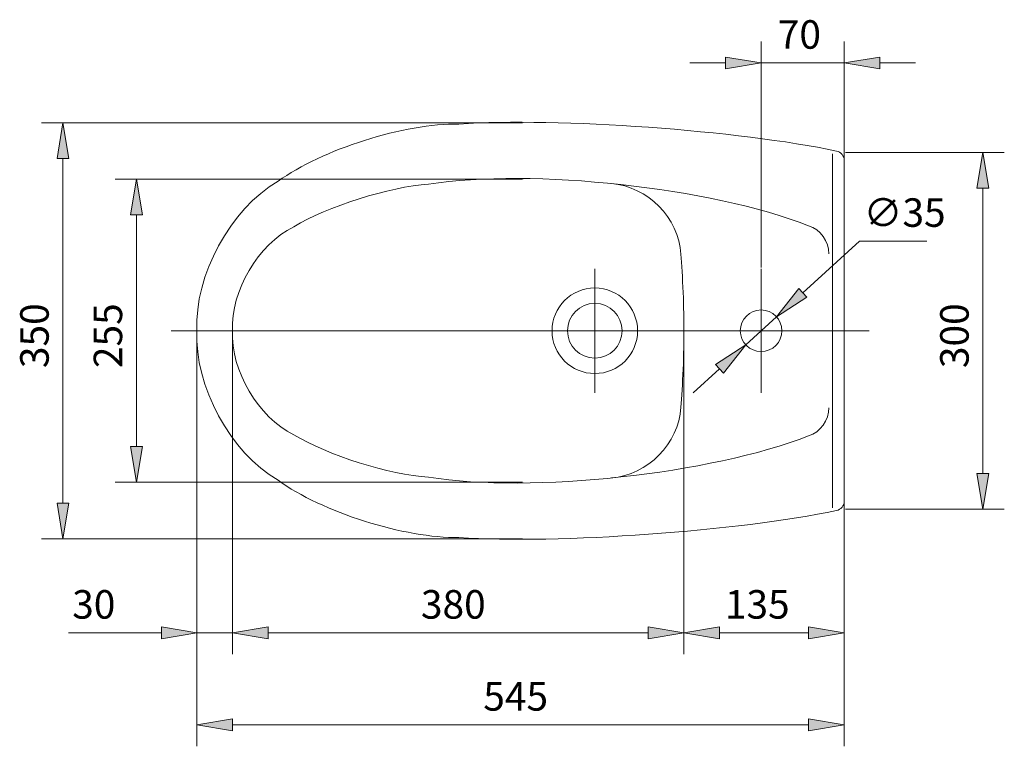
# Model space of a CAD drawing. Units: inches. Extents: x 40 to 189, y 65 to 201.
# Drawn here: x 40 to 123, y 65 to 126 of the extents above; entities that cross this region are included whole.
import ezdxf

# ---------------------------------------------------------------- set-up
doc = ezdxf.new("R2010")
doc.units = ezdxf.units.IN
doc.header["$MEASUREMENT"] = 0
for name, pattern in [('AI-Linetype-12', [539.542826, 337.214265, -67.442854, 67.442854, -67.442854]), ('AI-Linetype-2', [539.542826, 337.214265, -67.442854, 67.442854, -67.442854]), ('AI-Linetype-4', [539.542826, 337.214265, -67.442854, 67.442854, -67.442854])]:
    doc.linetypes.add(name, pattern=pattern)
for name, color, linetype in [('1', 7, 'Continuous'), ('COTAS', 7, 'Continuous'), ('EJES', 7, 'Continuous')]:
    doc.layers.add(name, color=color, linetype=linetype)

# ---------------------------------------------------------------- blocks, each defined once
blk = doc.blocks.new('block 48')
at = {"layer": '1', "color": 7, "lineweight": 9}
blk.add_lwpolyline([(109.685, 114.33), (109.685, 100.008)], dxfattribs=at)
blk = doc.blocks.new('block 68')
at = {"layer": '1', "color": 7, "lineweight": 9}
blk.add_open_spline([(62.056, 112.577), (58.043, 110.261), (54.988, 104.635), (55.231, 100.008)], degree=3, dxfattribs=at)
blk = doc.blocks.new('block 69')
at = {"layer": '1', "color": 7, "lineweight": 9}
blk.add_open_spline([(63.389, 108.753), (60.368, 107.271), (58.066, 103.368), (58.229, 100.008)], degree=3, dxfattribs=at)
blk = doc.blocks.new('block 70')
at = {"layer": '1', "color": 7, "lineweight": 9}
blk.add_open_spline([(91.001, 100.008), (91.001, 101.277), (89.972, 102.306), (88.703, 102.306), (87.434, 102.306), (86.405, 101.277), (86.405, 100.008), (86.405, 100.008), (86.405, 100.008), (86.405, 100.008)], degree=3, knots=[0, 0, 0, 0, 1, 1, 1, 2, 2, 2, 3, 3, 3, 3], dxfattribs=at)
blk = doc.blocks.new('block 71')
at = {"layer": '1', "color": 7, "lineweight": 9}
blk.add_lwpolyline([(108.686, 114.894), (108.686, 100.008)], dxfattribs=at)
blk = doc.blocks.new('block 72')
at = {"layer": '1', "color": 7, "lineweight": 9}
blk.add_open_spline([(92.3, 100.008), (92.3, 101.994), (90.689, 103.605), (88.703, 103.605), (86.716, 103.605), (85.106, 101.994), (85.106, 100.008), (85.106, 100.008), (85.106, 100.008), (85.106, 100.008)], degree=3, knots=[0, 0, 0, 0, 1, 1, 1, 2, 2, 2, 3, 3, 3, 3], dxfattribs=at)
blk = doc.blocks.new('block 73')
at = {"layer": '1', "color": 7, "lineweight": 9}
blk.add_open_spline([(104.44, 100.008), (104.44, 100.973), (103.657, 101.756), (102.691, 101.756), (101.725, 101.756), (100.943, 100.973), (100.943, 100.008), (100.943, 99.042), (101.725, 98.259), (102.691, 98.259), (103.657, 98.259), (104.44, 99.042), (104.44, 100.008), (104.44, 100.008), (104.44, 100.008), (104.44, 100.008), (104.44, 100.008), (104.44, 100.008), (104.44, 100.008)], degree=3, knots=[0, 0, 0, 0, 1, 1, 1, 2, 2, 2, 3, 3, 3, 4, 4, 4, 5, 5, 5, 6, 6, 6, 6], dxfattribs=at)
blk = doc.blocks.new('block 108')
at = {"layer": '1', "color": 7, "lineweight": 9}
blk.add_open_spline([(109.029, 115.116), (100.908, 116.854), (85.558, 117.955), (77.272, 117.392)], degree=3, dxfattribs=at)
blk = doc.blocks.new('block 109')
at = {"layer": '1', "color": 7, "lineweight": 9}
blk.add_open_spline([(77.272, 117.392), (72.759, 117.477), (65.699, 115.243), (62.056, 112.577)], degree=3, dxfattribs=at)
blk = doc.blocks.new('block 111')
at = {"layer": '1', "color": 7, "lineweight": 9}
blk.add_open_spline([(96.197, 100.008), (96.217, 101.641), (96.089, 104.817), (95.937, 106.444)], degree=3, dxfattribs=at)
blk = doc.blocks.new('block 113')
at = {"layer": '1', "color": 7, "lineweight": 9}
blk.add_open_spline([(106.681, 108.844), (98.457, 112.059), (83.434, 113.694), (74.712, 112.323)], degree=3, dxfattribs=at)
blk = doc.blocks.new('block 114')
at = {"layer": '1', "color": 7, "lineweight": 9}
blk.add_open_spline([(74.712, 112.323), (71.483, 112.135), (66.142, 110.451), (63.389, 108.753)], degree=3, dxfattribs=at)
blk = doc.blocks.new('block 115')
at = {"layer": '1', "color": 7, "lineweight": 9}
blk.add_open_spline([(95.937, 106.444), (95.753, 109.505), (93.156, 112.148), (90.099, 112.385)], degree=3, dxfattribs=at)
blk = doc.blocks.new('block 116')
at = {"layer": '1', "color": 7, "lineweight": 9}
blk.add_open_spline([(108.386, 106.475), (108.422, 107.5), (107.664, 108.553), (106.681, 108.844)], degree=3, dxfattribs=at)
blk = doc.blocks.new('block 117')
at = {"layer": '1', "color": 7, "lineweight": 9}
blk.add_open_spline([(109.685, 114.33), (109.693, 114.706), (109.401, 115.056), (109.029, 115.116)], degree=3, dxfattribs=at)
blk = doc.blocks.new('block 149')
at = {"layer": '1', "color": 7, "lineweight": 9}
blk.add_open_spline([(86.405, 100.008), (86.405, 98.739), (87.434, 97.71), (88.703, 97.71), (89.972, 97.71), (91.001, 98.739), (91.001, 100.008), (91.001, 100.008), (91.001, 100.008), (91.001, 100.008)], degree=3, knots=[0, 0, 0, 0, 1, 1, 1, 2, 2, 2, 3, 3, 3, 3], dxfattribs=at)
blk = doc.blocks.new('block 150')
at = {"layer": '1', "color": 7, "lineweight": 9}
blk.add_open_spline([(74.712, 87.693), (83.434, 86.321), (98.457, 87.956), (106.681, 91.171)], degree=3, dxfattribs=at)
blk = doc.blocks.new('block 151')
at = {"layer": '1', "color": 7, "lineweight": 9}
blk.add_open_spline([(77.272, 82.623), (85.558, 82.061), (100.908, 83.161), (109.029, 84.899)], degree=3, dxfattribs=at)
blk = doc.blocks.new('block 152')
at = {"layer": '1', "color": 7, "lineweight": 9}
blk.add_open_spline([(85.106, 100.008), (85.106, 98.021), (86.716, 96.411), (88.703, 96.411), (90.689, 96.411), (92.3, 98.021), (92.3, 100.008), (92.3, 100.008), (92.3, 100.008), (92.3, 100.008)], degree=3, knots=[0, 0, 0, 0, 1, 1, 1, 2, 2, 2, 3, 3, 3, 3], dxfattribs=at)
blk = doc.blocks.new('block 153')
at = {"layer": '1', "color": 7, "lineweight": 9}
blk.add_lwpolyline([(109.685, 85.686), (109.685, 100.008)], dxfattribs=at)
blk = doc.blocks.new('block 154')
at = {"layer": '1', "color": 7, "lineweight": 9}
blk.add_open_spline([(109.029, 84.899), (109.401, 84.959), (109.693, 85.309), (109.685, 85.686)], degree=3, dxfattribs=at)
blk = doc.blocks.new('block 155')
at = {"layer": '1', "color": 7, "lineweight": 9}
blk.add_open_spline([(106.681, 91.171), (107.664, 91.463), (108.422, 92.516), (108.386, 93.54)], degree=3, dxfattribs=at)
blk = doc.blocks.new('block 156')
at = {"layer": '1', "color": 7, "lineweight": 9}
blk.add_lwpolyline([(108.686, 85.121), (108.686, 100.008)], dxfattribs=at)
blk = doc.blocks.new('block 157')
at = {"layer": '1', "color": 7, "lineweight": 9}
blk.add_open_spline([(90.099, 87.631), (93.156, 87.867), (95.753, 90.51), (95.937, 93.571)], degree=3, dxfattribs=at)
blk = doc.blocks.new('block 158')
at = {"layer": '1', "color": 7, "lineweight": 9}
blk.add_open_spline([(95.937, 93.571), (96.089, 95.198), (96.217, 98.374), (96.197, 100.008)], degree=3, dxfattribs=at)
blk = doc.blocks.new('block 159')
at = {"layer": '1', "color": 7, "lineweight": 9}
blk.add_open_spline([(63.389, 91.262), (66.142, 89.564), (71.483, 87.881), (74.712, 87.693)], degree=3, dxfattribs=at)
blk = doc.blocks.new('block 160')
at = {"layer": '1', "color": 7, "lineweight": 9}
blk.add_open_spline([(62.056, 87.438), (65.699, 84.772), (72.759, 82.538), (77.272, 82.623)], degree=3, dxfattribs=at)
blk = doc.blocks.new('block 161')
at = {"layer": '1', "color": 7, "lineweight": 9}
blk.add_open_spline([(55.231, 100.008), (54.988, 95.38), (58.043, 89.754), (62.056, 87.438)], degree=3, dxfattribs=at)
blk = doc.blocks.new('block 162')
at = {"layer": '1', "color": 7, "lineweight": 9}
blk.add_open_spline([(58.229, 100.008), (58.066, 96.647), (60.368, 92.744), (63.389, 91.262)], degree=3, dxfattribs=at)
blk = doc.blocks.new('block 169')
at = {"layer": 'EJES', "color": 7, "linetype": 'AI-Linetype-2', "lineweight": 9}
blk.add_lwpolyline([(111.779, 100.008), (53.059, 100.008)], dxfattribs=at)
blk = doc.blocks.new('block 171')
at = {"layer": 'EJES', "color": 7, "linetype": 'AI-Linetype-4', "lineweight": 9}
blk.add_lwpolyline([(102.691, 105.219), (102.691, 94.797)], dxfattribs=at)
blk = doc.blocks.new('block 179')
at = {"layer": 'EJES', "color": 7, "linetype": 'AI-Linetype-12', "lineweight": 9}
blk.add_lwpolyline([(88.703, 105.219), (88.703, 94.797)], dxfattribs=at)
blk = doc.blocks.new('block 544')
at = {"layer": 'COTAS', "color": 7, "lineweight": 9}
blk.add_lwpolyline([(116.642, 107.545), (110.956, 107.545)], dxfattribs=at)
blk = doc.blocks.new('block 545')
at = {"layer": 'COTAS', "color": 7, "lineweight": 9}
blk.add_lwpolyline([(110.956, 107.545), (106.198, 103.206)], dxfattribs=at)
blk = doc.blocks.new('block 546')
at = {"layer": 'COTAS', "color": 7, "lineweight": 9}
blk.add_lwpolyline([(99.184, 96.81), (96.97, 94.79)], dxfattribs=at)
blk = doc.blocks.new('block 547')
at = {"layer": 'COTAS', "color": 7, "insert": (111.311, 108.745), "char_height": 2.39889, "attachment_point": 7}
blk.add_mtext('\\fMyriad Pro|b0|i0|c0|p34;\\W1;∅\\fArial|b1|i0|c0|p34;35', dxfattribs=at)
blk = doc.blocks.new('block 548')
at = {"layer": 'COTAS', "color": 7, "lineweight": 9}
blk.add_lwpolyline([(101.399, 98.83), (103.983, 101.186)], dxfattribs=at)
blk = doc.blocks.new('block 549')
at = {"layer": 'COTAS'}
h = blk.add_hatch(color=7, dxfattribs=at)
h.dxf.hatch_style = 2
h.paths.add_polyline_path([(98.848, 97.179), (99.521, 96.44), (101.399, 98.83)])
at = {"layer": 'COTAS', "lineweight": 0}
blk.add_lwpolyline([(98.848, 97.179), (99.521, 96.44), (101.399, 98.83), (98.848, 97.179)], dxfattribs=at)
blk = doc.blocks.new('block 550')
at = {"layer": 'COTAS'}
h = blk.add_hatch(color=7, dxfattribs=at)
h.dxf.hatch_style = 2
h.paths.add_polyline_path([(105.861, 103.575), (106.534, 102.837), (103.983, 101.186)])
at = {"layer": 'COTAS', "lineweight": 0}
blk.add_lwpolyline([(105.861, 103.575), (106.534, 102.837), (103.983, 101.186), (105.861, 103.575)], dxfattribs=at)
blk = doc.blocks.new('block 551')
at = {"layer": 'COTAS', "color": 7, "lineweight": 9}
blk.add_lwpolyline([(103.983, 101.186), (103.983, 101.186)], dxfattribs=at)
blk = doc.blocks.new('block 552')
at = {"layer": 'COTAS', "color": 7, "lineweight": 9}
blk.add_lwpolyline([(101.399, 98.83), (101.399, 98.83)], dxfattribs=at)
blk = doc.blocks.new('block 543')
at = {"layer": 'COTAS'}
for name in ['block 547', 'block 545', 'block 544', 'block 550', 'block 548', 'block 551', 'block 549', 'block 552', 'block 546']:
    blk.add_blockref(name, (0, 0), dxfattribs=at)
blk = doc.blocks.new('block 554')
at = {"layer": 'COTAS', "color": 7, "lineweight": 9}
blk.add_lwpolyline([(102.691, 105.319), (102.691, 124.321)], dxfattribs=at)
blk = doc.blocks.new('block 555')
at = {"layer": 'COTAS', "color": 7, "lineweight": 9}
blk.add_lwpolyline([(109.685, 114.43), (109.685, 124.321)], dxfattribs=at)
blk = doc.blocks.new('block 556')
at = {"layer": 'COTAS', "color": 7, "lineweight": 9}
blk.add_lwpolyline([(99.694, 122.523), (96.696, 122.523)], dxfattribs=at)
blk = doc.blocks.new('block 557')
at = {"layer": 'COTAS', "color": 7, "lineweight": 9}
blk.add_lwpolyline([(112.682, 122.523), (115.68, 122.523)], dxfattribs=at)
blk = doc.blocks.new('block 558')
at = {"layer": 'COTAS', "color": 7, "lineweight": 9}
blk.add_lwpolyline([(102.691, 122.523), (109.685, 122.523)], dxfattribs=at)
blk = doc.blocks.new('block 559')
at = {"layer": 'COTAS'}
h = blk.add_hatch(color=7, dxfattribs=at)
h.dxf.hatch_style = 2
h.paths.add_polyline_path([(99.694, 123.022), (99.694, 122.023), (102.691, 122.523)])
at = {"layer": 'COTAS', "lineweight": 0}
blk.add_lwpolyline([(99.694, 123.022), (99.694, 122.023), (102.691, 122.523), (99.694, 123.022)], dxfattribs=at)
blk = doc.blocks.new('block 560')
at = {"layer": 'COTAS'}
h = blk.add_hatch(color=7, dxfattribs=at)
h.dxf.hatch_style = 2
h.paths.add_polyline_path([(112.682, 123.022), (112.682, 122.023), (109.685, 122.523)])
at = {"layer": 'COTAS', "lineweight": 0}
blk.add_lwpolyline([(112.682, 123.022), (112.682, 122.023), (109.685, 122.523), (112.682, 123.022)], dxfattribs=at)
blk = doc.blocks.new('block 561')
at = {"layer": 'COTAS', "color": 7, "insert": (104.095, 123.722), "char_height": 2.39889, "attachment_point": 7}
blk.add_mtext('\\fArial|b1|i0|c0|p34;\\W1;70', dxfattribs=at)
blk = doc.blocks.new('block 562')
at = {"layer": 'COTAS', "color": 7, "lineweight": 9}
blk.add_lwpolyline([(102.691, 105.219), (102.691, 105.219)], dxfattribs=at)
blk = doc.blocks.new('block 563')
at = {"layer": 'COTAS', "color": 7, "lineweight": 9}
blk.add_lwpolyline([(109.685, 114.33), (109.685, 114.33)], dxfattribs=at)
blk = doc.blocks.new('block 564')
at = {"layer": 'COTAS', "color": 7, "lineweight": 9}
blk.add_lwpolyline([(109.685, 122.523), (109.685, 122.523)], dxfattribs=at)
blk = doc.blocks.new('block 553')
at = {"layer": 'COTAS'}
for name in ['block 561', 'block 554', 'block 555', 'block 559', 'block 560', 'block 556', 'block 558', 'block 564', 'block 557', 'block 563', 'block 562']:
    blk.add_blockref(name, (0, 0), dxfattribs=at)
blk = doc.blocks.new('block 566')
at = {"layer": 'COTAS', "color": 7, "lineweight": 9}
blk.add_lwpolyline([(82.608, 87.268), (48.339, 87.268)], dxfattribs=at)
blk = doc.blocks.new('block 567')
at = {"layer": 'COTAS', "color": 7, "lineweight": 9}
blk.add_lwpolyline([(82.608, 112.747), (48.339, 112.747)], dxfattribs=at)
blk = doc.blocks.new('block 568')
at = {"layer": 'COTAS', "color": 7, "lineweight": 9}
blk.add_lwpolyline([(50.137, 90.266), (50.137, 109.749)], dxfattribs=at)
blk = doc.blocks.new('block 569')
at = {"layer": 'COTAS'}
h = blk.add_hatch(color=7, dxfattribs=at)
h.dxf.hatch_style = 2
h.paths.add_polyline_path([(49.638, 90.266), (50.637, 90.266), (50.137, 87.268)])
at = {"layer": 'COTAS', "lineweight": 0}
blk.add_lwpolyline([(49.638, 90.266), (50.637, 90.266), (50.137, 87.268), (49.638, 90.266)], dxfattribs=at)
blk = doc.blocks.new('block 570')
at = {"layer": 'COTAS'}
h = blk.add_hatch(color=7, dxfattribs=at)
h.dxf.hatch_style = 2
h.paths.add_polyline_path([(49.638, 109.749), (50.637, 109.749), (50.137, 112.747)])
at = {"layer": 'COTAS', "lineweight": 0}
blk.add_lwpolyline([(49.638, 109.749), (50.637, 109.749), (50.137, 112.747), (49.638, 109.749)], dxfattribs=at)
blk = doc.blocks.new('block 571')
at = {"layer": 'COTAS', "color": 7, "insert": (48.938, 96.867), "char_height": 2.39889, "attachment_point": 7, "rotation": 90}
blk.add_mtext('\\fArial|b1|i0|c0|p34;\\W1;255', dxfattribs=at)
blk = doc.blocks.new('block 572')
at = {"layer": 'COTAS', "color": 7, "lineweight": 9}
blk.add_lwpolyline([(82.708, 87.268), (82.708, 87.268)], dxfattribs=at)
blk = doc.blocks.new('block 573')
at = {"layer": 'COTAS', "color": 7, "lineweight": 9}
blk.add_lwpolyline([(82.708, 112.747), (82.708, 112.747)], dxfattribs=at)
blk = doc.blocks.new('block 574')
at = {"layer": 'COTAS', "color": 7, "lineweight": 9}
blk.add_lwpolyline([(50.137, 112.747), (50.137, 112.747)], dxfattribs=at)
blk = doc.blocks.new('block 565')
at = {"layer": 'COTAS'}
for name in ['block 567', 'block 570', 'block 574', 'block 573', 'block 568', 'block 571', 'block 569', 'block 566', 'block 572']:
    blk.add_blockref(name, (0, 0), dxfattribs=at)
blk = doc.blocks.new('block 576')
at = {"layer": 'COTAS', "color": 7, "lineweight": 9}
blk.add_lwpolyline([(82.608, 82.522), (42.159, 82.522)], dxfattribs=at)
blk = doc.blocks.new('block 577')
at = {"layer": 'COTAS', "color": 7, "lineweight": 9}
blk.add_lwpolyline([(82.608, 117.493), (42.159, 117.493)], dxfattribs=at)
blk = doc.blocks.new('block 578')
at = {"layer": 'COTAS', "color": 7, "lineweight": 9}
blk.add_lwpolyline([(43.957, 85.52), (43.957, 114.495)], dxfattribs=at)
blk = doc.blocks.new('block 579')
at = {"layer": 'COTAS'}
h = blk.add_hatch(color=7, dxfattribs=at)
h.dxf.hatch_style = 2
h.paths.add_polyline_path([(43.458, 85.52), (44.457, 85.52), (43.957, 82.522)])
at = {"layer": 'COTAS', "lineweight": 0}
blk.add_lwpolyline([(43.458, 85.52), (44.457, 85.52), (43.957, 82.522), (43.458, 85.52)], dxfattribs=at)
blk = doc.blocks.new('block 580')
at = {"layer": 'COTAS'}
h = blk.add_hatch(color=7, dxfattribs=at)
h.dxf.hatch_style = 2
h.paths.add_polyline_path([(43.458, 114.495), (44.457, 114.495), (43.957, 117.493)])
at = {"layer": 'COTAS', "lineweight": 0}
blk.add_lwpolyline([(43.458, 114.495), (44.457, 114.495), (43.957, 117.493), (43.458, 114.495)], dxfattribs=at)
blk = doc.blocks.new('block 581')
at = {"layer": 'COTAS', "color": 7, "insert": (42.758, 96.867), "char_height": 2.39889, "attachment_point": 7, "rotation": 90}
blk.add_mtext('\\fArial|b1|i0|c0|p34;\\W1;350', dxfattribs=at)
blk = doc.blocks.new('block 582')
at = {"layer": 'COTAS', "color": 7, "lineweight": 9}
blk.add_lwpolyline([(82.708, 82.522), (82.708, 82.522)], dxfattribs=at)
blk = doc.blocks.new('block 583')
at = {"layer": 'COTAS', "color": 7, "lineweight": 9}
blk.add_lwpolyline([(82.708, 117.493), (82.708, 117.493)], dxfattribs=at)
blk = doc.blocks.new('block 584')
at = {"layer": 'COTAS', "color": 7, "lineweight": 9}
blk.add_lwpolyline([(43.957, 117.493), (43.957, 117.493)], dxfattribs=at)
blk = doc.blocks.new('block 575')
at = {"layer": 'COTAS'}
for name in ['block 577', 'block 580', 'block 584', 'block 583', 'block 578', 'block 581', 'block 579', 'block 576', 'block 582']:
    blk.add_blockref(name, (0, 0), dxfattribs=at)
blk = doc.blocks.new('block 586')
at = {"layer": 'COTAS', "color": 7, "lineweight": 9}
blk.add_lwpolyline([(109.785, 114.995), (123.152, 114.995)], dxfattribs=at)
blk = doc.blocks.new('block 587')
at = {"layer": 'COTAS', "color": 7, "lineweight": 9}
blk.add_lwpolyline([(109.785, 85.02), (123.152, 85.02)], dxfattribs=at)
blk = doc.blocks.new('block 588')
at = {"layer": 'COTAS', "color": 7, "lineweight": 9}
blk.add_lwpolyline([(121.354, 111.997), (121.354, 88.018)], dxfattribs=at)
blk = doc.blocks.new('block 589')
at = {"layer": 'COTAS'}
h = blk.add_hatch(color=7, dxfattribs=at)
h.dxf.hatch_style = 2
h.paths.add_polyline_path([(120.854, 111.997), (121.853, 111.997), (121.354, 114.995)])
at = {"layer": 'COTAS', "lineweight": 0}
blk.add_lwpolyline([(120.854, 111.997), (121.853, 111.997), (121.354, 114.995), (120.854, 111.997)], dxfattribs=at)
blk = doc.blocks.new('block 590')
at = {"layer": 'COTAS'}
h = blk.add_hatch(color=7, dxfattribs=at)
h.dxf.hatch_style = 2
h.paths.add_polyline_path([(120.854, 88.018), (121.853, 88.018), (121.354, 85.02)])
at = {"layer": 'COTAS', "lineweight": 0}
blk.add_lwpolyline([(120.854, 88.018), (121.853, 88.018), (121.354, 85.02), (120.854, 88.018)], dxfattribs=at)
blk = doc.blocks.new('block 591')
at = {"layer": 'COTAS', "color": 7, "insert": (120.155, 96.867), "char_height": 2.39889, "attachment_point": 7, "rotation": 90}
blk.add_mtext('\\fArial|b1|i0|c0|p34;\\W1;300', dxfattribs=at)
blk = doc.blocks.new('block 592')
at = {"layer": 'COTAS', "color": 7, "lineweight": 9}
blk.add_lwpolyline([(109.685, 114.995), (109.685, 114.995)], dxfattribs=at)
blk = doc.blocks.new('block 593')
at = {"layer": 'COTAS', "color": 7, "lineweight": 9}
blk.add_lwpolyline([(109.685, 85.02), (109.685, 85.02)], dxfattribs=at)
blk = doc.blocks.new('block 594')
at = {"layer": 'COTAS', "color": 7, "lineweight": 9}
blk.add_lwpolyline([(121.354, 85.02), (121.354, 85.02)], dxfattribs=at)
blk = doc.blocks.new('block 585')
at = {"layer": 'COTAS'}
for name in ['block 592', 'block 586', 'block 589', 'block 588', 'block 591', 'block 590', 'block 593', 'block 587', 'block 594']:
    blk.add_blockref(name, (0, 0), dxfattribs=at)
blk = doc.blocks.new('block 596')
at = {"layer": 'COTAS', "color": 7, "lineweight": 9}
blk.add_lwpolyline([(109.685, 85.586), (109.685, 72.802)], dxfattribs=at)
blk = doc.blocks.new('block 597')
at = {"layer": 'COTAS', "color": 7, "lineweight": 9}
blk.add_lwpolyline([(96.197, 99.908), (96.197, 72.802)], dxfattribs=at)
blk = doc.blocks.new('block 598')
at = {"layer": 'COTAS', "color": 7, "lineweight": 9}
blk.add_lwpolyline([(106.688, 74.601), (99.194, 74.601)], dxfattribs=at)
blk = doc.blocks.new('block 599')
at = {"layer": 'COTAS'}
h = blk.add_hatch(color=7, dxfattribs=at)
h.dxf.hatch_style = 2
h.paths.add_polyline_path([(106.688, 75.1), (106.688, 74.101), (109.685, 74.601)])
at = {"layer": 'COTAS', "lineweight": 0}
blk.add_lwpolyline([(106.688, 75.1), (106.688, 74.101), (109.685, 74.601), (106.688, 75.1)], dxfattribs=at)
blk = doc.blocks.new('block 600')
at = {"layer": 'COTAS'}
h = blk.add_hatch(color=7, dxfattribs=at)
h.dxf.hatch_style = 2
h.paths.add_polyline_path([(99.194, 75.1), (99.194, 74.101), (96.197, 74.601)])
at = {"layer": 'COTAS', "lineweight": 0}
blk.add_lwpolyline([(99.194, 75.1), (99.194, 74.101), (96.197, 74.601), (99.194, 75.1)], dxfattribs=at)
blk = doc.blocks.new('block 601')
at = {"layer": 'COTAS', "color": 7, "insert": (99.644, 75.8), "char_height": 2.39889, "attachment_point": 7}
blk.add_mtext('\\fArial|b1|i0|c0|p34;\\W1;135', dxfattribs=at)
blk = doc.blocks.new('block 602')
at = {"layer": 'COTAS', "color": 7, "lineweight": 9}
blk.add_lwpolyline([(109.685, 85.686), (109.685, 85.686)], dxfattribs=at)
blk = doc.blocks.new('block 603')
at = {"layer": 'COTAS', "color": 7, "lineweight": 9}
blk.add_lwpolyline([(96.197, 100.008), (96.197, 100.008)], dxfattribs=at)
blk = doc.blocks.new('block 604')
at = {"layer": 'COTAS', "color": 7, "lineweight": 9}
blk.add_lwpolyline([(96.197, 74.601), (96.197, 74.601)], dxfattribs=at)
blk = doc.blocks.new('block 595')
at = {"layer": 'COTAS'}
for name in ['block 603', 'block 597', 'block 602', 'block 596', 'block 601', 'block 600', 'block 604', 'block 598', 'block 599']:
    blk.add_blockref(name, (0, 0), dxfattribs=at)
blk = doc.blocks.new('block 606')
at = {"layer": 'COTAS', "color": 7, "lineweight": 9}
blk.add_lwpolyline([(58.229, 99.908), (58.229, 72.802)], dxfattribs=at)
blk = doc.blocks.new('block 607')
at = {"layer": 'COTAS', "color": 7, "lineweight": 9}
blk.add_lwpolyline([(93.199, 74.601), (61.226, 74.601)], dxfattribs=at)
blk = doc.blocks.new('block 608')
at = {"layer": 'COTAS'}
h = blk.add_hatch(color=7, dxfattribs=at)
h.dxf.hatch_style = 2
h.paths.add_polyline_path([(93.199, 75.1), (93.199, 74.101), (96.197, 74.601)])
at = {"layer": 'COTAS', "lineweight": 0}
blk.add_lwpolyline([(93.199, 75.1), (93.199, 74.101), (96.197, 74.601), (93.199, 75.1)], dxfattribs=at)
blk = doc.blocks.new('block 609')
at = {"layer": 'COTAS'}
h = blk.add_hatch(color=7, dxfattribs=at)
h.dxf.hatch_style = 2
h.paths.add_polyline_path([(61.226, 75.1), (61.226, 74.101), (58.229, 74.601)])
at = {"layer": 'COTAS', "lineweight": 0}
blk.add_lwpolyline([(61.226, 75.1), (61.226, 74.101), (58.229, 74.601), (61.226, 75.1)], dxfattribs=at)
blk = doc.blocks.new('block 610')
at = {"layer": 'COTAS', "color": 7, "insert": (74.072, 75.8), "char_height": 2.39889, "attachment_point": 7}
blk.add_mtext('\\fArial|b1|i0|c0|p34;\\W1;380', dxfattribs=at)
blk = doc.blocks.new('block 611')
at = {"layer": 'COTAS', "color": 7, "lineweight": 9}
blk.add_lwpolyline([(96.197, 100.008), (96.197, 100.008)], dxfattribs=at)
blk = doc.blocks.new('block 612')
at = {"layer": 'COTAS', "color": 7, "lineweight": 9}
blk.add_lwpolyline([(58.229, 100.008), (58.229, 100.008)], dxfattribs=at)
blk = doc.blocks.new('block 613')
at = {"layer": 'COTAS', "color": 7, "lineweight": 9}
blk.add_lwpolyline([(58.229, 74.601), (58.229, 74.601)], dxfattribs=at)
blk = doc.blocks.new('block 605')
at = {"layer": 'COTAS'}
for name in ['block 612', 'block 606', 'block 611', 'block 610', 'block 609', 'block 613', 'block 607', 'block 608']:
    blk.add_blockref(name, (0, 0), dxfattribs=at)
blk = doc.blocks.new('block 615')
at = {"layer": 'COTAS', "color": 7, "lineweight": 9}
blk.add_lwpolyline([(58.229, 74.701), (58.229, 76.399)], dxfattribs=at)
blk = doc.blocks.new('block 616')
at = {"layer": 'COTAS', "color": 7, "lineweight": 9}
blk.add_lwpolyline([(55.231, 99.908), (55.231, 72.802)], dxfattribs=at)
blk = doc.blocks.new('block 617')
at = {"layer": 'COTAS', "color": 7, "lineweight": 9}
blk.add_lwpolyline([(61.226, 74.601), (64.224, 74.601)], dxfattribs=at)
blk = doc.blocks.new('block 618')
at = {"layer": 'COTAS', "color": 7, "lineweight": 9}
blk.add_lwpolyline([(52.234, 74.601), (44.419, 74.601)], dxfattribs=at)
blk = doc.blocks.new('block 619')
at = {"layer": 'COTAS', "color": 7, "lineweight": 9}
blk.add_lwpolyline([(58.229, 74.601), (55.231, 74.601)], dxfattribs=at)
blk = doc.blocks.new('block 620')
at = {"layer": 'COTAS'}
h = blk.add_hatch(color=7, dxfattribs=at)
h.dxf.hatch_style = 2
h.paths.add_polyline_path([(61.226, 75.1), (61.226, 74.101), (58.229, 74.601)])
at = {"layer": 'COTAS', "lineweight": 0}
blk.add_lwpolyline([(61.226, 75.1), (61.226, 74.101), (58.229, 74.601), (61.226, 75.1)], dxfattribs=at)
blk = doc.blocks.new('block 621')
at = {"layer": 'COTAS'}
h = blk.add_hatch(color=7, dxfattribs=at)
h.dxf.hatch_style = 2
h.paths.add_polyline_path([(52.234, 75.1), (52.234, 74.101), (55.231, 74.601)])
at = {"layer": 'COTAS', "lineweight": 0}
blk.add_lwpolyline([(52.234, 75.1), (52.234, 74.101), (55.231, 74.601), (52.234, 75.1)], dxfattribs=at)
blk = doc.blocks.new('block 622')
at = {"layer": 'COTAS', "color": 7, "insert": (44.734, 75.8), "char_height": 2.39889, "attachment_point": 7}
blk.add_mtext('\\fArial|b1|i0|c0|p34;\\W1;30', dxfattribs=at)
blk = doc.blocks.new('block 623')
at = {"layer": 'COTAS', "color": 7, "lineweight": 9}
blk.add_lwpolyline([(58.229, 74.601), (58.229, 74.601)], dxfattribs=at)
blk = doc.blocks.new('block 624')
at = {"layer": 'COTAS', "color": 7, "lineweight": 9}
blk.add_lwpolyline([(55.231, 100.008), (55.231, 100.008)], dxfattribs=at)
blk = doc.blocks.new('block 625')
at = {"layer": 'COTAS', "color": 7, "lineweight": 9}
blk.add_lwpolyline([(55.231, 74.601), (55.231, 74.601)], dxfattribs=at)
blk = doc.blocks.new('block 614')
at = {"layer": 'COTAS'}
for name in ['block 624', 'block 616', 'block 622', 'block 615', 'block 618', 'block 621', 'block 619', 'block 625', 'block 620', 'block 623', 'block 617']:
    blk.add_blockref(name, (0, 0), dxfattribs=at)
blk = doc.blocks.new('block 627')
at = {"layer": 'COTAS', "color": 7, "lineweight": 9}
blk.add_lwpolyline([(55.231, 74.501), (55.231, 65.068)], dxfattribs=at)
blk = doc.blocks.new('block 628')
at = {"layer": 'COTAS', "color": 7, "lineweight": 9}
blk.add_lwpolyline([(109.685, 74.501), (109.685, 65.068)], dxfattribs=at)
blk = doc.blocks.new('block 629')
at = {"layer": 'COTAS', "color": 7, "lineweight": 9}
blk.add_lwpolyline([(58.229, 66.866), (106.688, 66.866)], dxfattribs=at)
blk = doc.blocks.new('block 630')
at = {"layer": 'COTAS'}
h = blk.add_hatch(color=7, dxfattribs=at)
h.dxf.hatch_style = 2
h.paths.add_polyline_path([(58.229, 67.366), (58.229, 66.367), (55.231, 66.866)])
at = {"layer": 'COTAS', "lineweight": 0}
blk.add_lwpolyline([(58.229, 67.366), (58.229, 66.367), (55.231, 66.866), (58.229, 67.366)], dxfattribs=at)
blk = doc.blocks.new('block 631')
at = {"layer": 'COTAS'}
h = blk.add_hatch(color=7, dxfattribs=at)
h.dxf.hatch_style = 2
h.paths.add_polyline_path([(106.688, 67.366), (106.688, 66.367), (109.685, 66.866)])
at = {"layer": 'COTAS', "lineweight": 0}
blk.add_lwpolyline([(106.688, 67.366), (106.688, 66.367), (109.685, 66.866), (106.688, 67.366)], dxfattribs=at)
blk = doc.blocks.new('block 632')
at = {"layer": 'COTAS', "color": 7, "insert": (79.318, 68.065), "char_height": 2.39889, "attachment_point": 7}
blk.add_mtext('\\fArial|b1|i0|c0|p34;\\W1;545', dxfattribs=at)
blk = doc.blocks.new('block 633')
at = {"layer": 'COTAS', "color": 7, "lineweight": 9}
blk.add_lwpolyline([(55.231, 74.601), (55.231, 74.601)], dxfattribs=at)
blk = doc.blocks.new('block 634')
at = {"layer": 'COTAS', "color": 7, "lineweight": 9}
blk.add_lwpolyline([(109.685, 74.601), (109.685, 74.601)], dxfattribs=at)
blk = doc.blocks.new('block 635')
at = {"layer": 'COTAS', "color": 7, "lineweight": 9}
blk.add_lwpolyline([(109.685, 66.866), (109.685, 66.866)], dxfattribs=at)
blk = doc.blocks.new('block 626')
at = {"layer": 'COTAS'}
for name in ['block 633', 'block 634', 'block 627', 'block 628', 'block 632', 'block 630', 'block 631', 'block 629', 'block 635']:
    blk.add_blockref(name, (0, 0), dxfattribs=at)

msp = doc.modelspace()

# ---------------------------------------------------------------- block references
at = {"layer": '1'}
for name in ['block 108', 'block 109', 'block 71', 'block 117', 'block 48', 'block 113', 'block 68', 'block 114', 'block 115', 'block 69', 'block 116', 'block 111', 'block 72', 'block 70', 'block 73', 'block 161', 'block 162', 'block 152', 'block 149', 'block 158', 'block 156', 'block 153', 'block 157', 'block 155', 'block 159', 'block 150', 'block 160', 'block 154', 'block 151']:
    msp.add_blockref(name, (0, 0), dxfattribs=at)
at = {"layer": 'COTAS'}
for name in ['block 553', 'block 575', 'block 585', 'block 565', 'block 543', 'block 614', 'block 605', 'block 595', 'block 626']:
    msp.add_blockref(name, (0, 0), dxfattribs=at)
at = {"layer": 'EJES'}
for name in ['block 179', 'block 171', 'block 169']:
    msp.add_blockref(name, (0, 0), dxfattribs=at)

doc.saveas('drawing.dxf')
